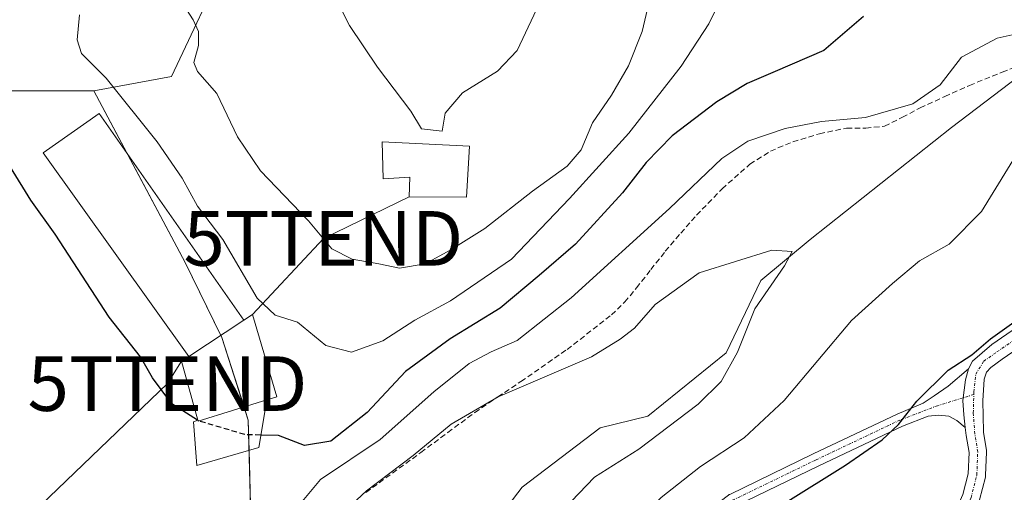
# Model space of a CAD drawing. Units: metres. Extents: x 637717 to 641181, y 4750633 to 4753016.
# Drawn here: x 638531 to 638711, y 4750759 to 4750846 of the extents above; entities that cross this region are included whole.
import ezdxf
from ezdxf.enums import TextEntityAlignment as Align

# ---------------------------------------------------------------- set-up
doc = ezdxf.new("R2010")
doc.units = ezdxf.units.M
doc.header["$MEASUREMENT"] = 0
doc.linetypes.add('TRAZO_Y_PUNTO', pattern=[1, 0.5, -0.25, 0, -0.25])
doc.linetypes.add('TRAZOSX2', pattern=[1.5, 1, -0.5])
doc.layers.get('0').update_dxf_attribs({"lineweight": 5})
for name, color, linetype, lineweight in [('Camino', 19, 'Continuous', 0), ('Camino Cxs', 19, 'Continuous', 0), ('Camino eje', 39, 'TRAZO_Y_PUNTO', 13), ('Corriente natural lineal', 142, 'Continuous', 13), ('Curva de nivel maestra', 36, 'Continuous', 30), ('Curva de nivel maestra oculto', 36, 'TRAZOSX2', 30), ('Curva de nivel normal', 36, 'Continuous', 0), ('Edificación', 1, 'Continuous', 13), ('Edificación Cxs', 1, 'Continuous', 13), ('Edificación industrial', 135, 'Continuous', 13), ('Edificación industrial Cxs', 135, 'Continuous', 13), ('Edificación ligera', 1, 'Continuous', 0), ('Edificación ligera Cxs', 1, 'Continuous', 0), ('Edificación religiosa', 2, 'Continuous', 13), ('Edificación religiosa Cxs', 2, 'Continuous', 13), ('Matorral', 135, 'Continuous', 0), ('Matorral CxS', 135, 'Continuous', 0), ('Pista no pavimentada', 254, 'Continuous', 13), ('Pista no pavimentada Cxs', 254, 'Continuous', 0), ('Pista pavimentada eje', 135, 'TRAZO_Y_PUNTO', 0), ('Prado', 92, 'Continuous', 0), ('Prado CxS', 92, 'Continuous', 0), ('Senda', 19, 'TRAZOSX2', 0), ('Tendido', 6, 'Continuous', 0), ('Torre de tendido puntual', 7, 'Continuous', 0)]:
    doc.layers.add(name, color=color, linetype=linetype, lineweight=lineweight)

# ---------------------------------------------------------------- blocks, each defined once
blk = doc.blocks.new('*U151')
at = {"layer": 'Prado CxS', "color": 92, "linetype": 'Continuous', "lineweight": 0}
blk.add_polyline3d([(638528.05, 4750832.84, 624.5), (638544.81, 4750832.84, 628.32), (638561.51, 4750801.4, 626.73), (638568.22, 4750787.61, 627.38), (638573.05, 4750772.49, 625.54), (638573.64, 4750749.65, 621.19), (638564.75, 4750713.17, 618.36), (638555.69, 4750700.6, 617.01), (638554.07, 4750699.86, 617.08), (638534.67, 4750710.35, 619.73), (638529.81, 4750712.98, 619.65)], dxfattribs=at)
blk = doc.blocks.new('*U164')
at = {"layer": 'Curva de nivel normal', "color": 36, "linetype": 'Continuous', "lineweight": 0}
blk.add_polyline3d([(638560.66, 4750849.42, 635), (638562.96, 4750845.82, 635), (638563.96, 4750843.67, 635), (638563.94, 4750841.15, 635), (638563.09, 4750837.99, 635), (638563.75, 4750836.38, 635), (638567.29, 4750832.33, 635), (638571.08, 4750824.42, 635), (638575.27, 4750818.15, 635), (638584.07, 4750809.02, 635), (638588.32, 4750803.88, 635), (638592.04, 4750801.98, 635), (638596.97, 4750801.14, 635), (638600.7, 4750800.36, 635), (638605.42, 4750801.1, 635), (638609.98, 4750803.66, 635), (638616.32, 4750807.62, 635), (638625.07, 4750814.45, 635), (638631.39, 4750819.04, 635), (638633.96, 4750822.04, 635), (638636.04, 4750826.96, 635), (638639.5, 4750832.04, 635), (638642.62, 4750837.4, 635), (638645.11, 4750843.69, 635), (638647.12, 4750852.32, 635)], dxfattribs=at)
blk = doc.blocks.new('*U167')
at = {"layer": 'Curva de nivel normal', "color": 36, "linetype": 'Continuous', "lineweight": 0}
blk.add_polyline3d([(638542.14, 4750846.75, 630), (638541.71, 4750842.15, 630), (638542.52, 4750839.66, 630), (638547.03, 4750835.14, 630), (638556.4, 4750823.5, 630), (638560.98, 4750816.8, 630), (638563.73, 4750811.67, 630), (638568.4, 4750805.6, 630), (638574.68, 4750794.82, 630), (638578, 4750791.72, 630), (638582.04, 4750790.42, 630), (638587.23, 4750786.16, 630), (638591.96, 4750784.97, 630), (638597.65, 4750787.02, 630), (638603.51, 4750790.83, 630), (638610.08, 4750794.37, 630), (638621.22, 4750802.01, 630), (638631.84, 4750813.07, 630), (638642.68, 4750825.09, 630), (638652.28, 4750837.31, 630), (638657.33, 4750845.09, 630), (638669.14, 4750868.75, 630)], dxfattribs=at)
blk = doc.blocks.new('*U197')
at = {"layer": 'Curva de nivel normal', "color": 36, "linetype": 'Continuous', "lineweight": 0}
blk.add_polyline3d([(638626.84, 4750849.98, 640), (638622.28, 4750840.2, 640), (638618.65, 4750836.42, 640), (638612.24, 4750832.48, 640), (638609.09, 4750828.7, 640), (638608.51, 4750825.42, 640), (638604.77, 4750825.87, 640), (638602.77, 4750829.1, 640), (638596.69, 4750837.16, 640), (638591.6, 4750844.78, 640), (638589.2, 4750849.54, 640)], dxfattribs=at)
blk = doc.blocks.new('*U216')
at = {"layer": 'Curva de nivel normal', "color": 36, "linetype": 'Continuous', "lineweight": 0}
for points in [[(638581.41, 4750755.75, 620), (638586.27, 4750761.6, 620), (638597.16, 4750768.98, 620), (638607.03, 4750777.66, 620), (638613.45, 4750782.89, 620), (638617.52, 4750785.04, 620), (638622.27, 4750787.08, 620), (638632.15, 4750794.91, 620), (638650.13, 4750811.26, 620), (638659.69, 4750820.43, 620), (638664.45, 4750823.6, 620), (638671.32, 4750825.94, 620), (638677.98, 4750827.22, 620), (638685.98, 4750827.96, 620), (638694.68, 4750830.46, 620), (638699.67, 4750833.93, 620), (638703.59, 4750838.96, 620), (638710.1, 4750842.49, 620), (638718.33, 4750844.31, 620)], [(638716.73, 4750826.21, 620), (638707.23, 4750810.72, 620), (638701.32, 4750804.72, 620), (638695.91, 4750801.69, 620), (638690.94, 4750797.52, 620), (638683.46, 4750790.75, 620), (638671.12, 4750776.09, 620), (638663.82, 4750769.23, 620), (638655.79, 4750764.02, 620), (638648.63, 4750758.3, 620), (638645.58, 4750755.1, 620), (638643.06, 4750751.09, 620), (638638.65, 4750746.09, 620), (638636, 4750743.42, 620), (638635.32, 4750741.48, 620), (638633.78, 4750739.66, 620), (638632.52, 4750736.84, 620), (638631.45, 4750731.84, 620), (638629.34, 4750727.43, 620), (638627.86, 4750723.38, 620), (638627.48, 4750719.1, 620), (638627.6581, 4750714.2823, 620)]]:
    blk.add_polyline3d(points, dxfattribs=at)
blk = doc.blocks.new('*U231')
at = {"layer": 'Curva de nivel maestra', "color": 36, "linetype": 'Continuous', "lineweight": 30}
blk.add_polyline3d([(638563.74, 4750772.48, 625), (638559.06, 4750775.49, 625), (638555.5, 4750780.27, 625), (638553.3, 4750784.07, 625), (638547.58, 4750791.35, 625), (638537.7, 4750806.55, 625), (638533.25, 4750812.78, 625), (638529.55, 4750818.86, 625), (638528.27, 4750823.53, 625), (638529.23, 4750827.49, 625), (638529.52, 4750833, 625), (638527.64, 4750841.9, 625), (638526.48, 4750843.44, 625), (638524.13, 4750844.46, 625), (638522.35, 4750845.64, 625), (638521.19, 4750848.88, 625)], dxfattribs=at)
blk = doc.blocks.new('5TTEND')
blk.add_text('5TTEND', height=10).set_placement((0, 0), align=Align.MIDDLE_CENTER)

msp = doc.modelspace()

# ---------------------------------------------------------------- linework, layer by layer
at = {"layer": 'Camino', "color": 19, "linetype": 'Continuous', "lineweight": 0}
for points in [[(638626.09, 4750720.34, 619.69), (638631.21, 4750729.98, 620.02), (638631.28, 4750730.09, 620.03), (638636.97, 4750737.77, 620.58), (638637.02, 4750737.82, 620.59), (638637.05, 4750737.86, 620.59), (638645.18, 4750746.79, 621.01), (638645.3, 4750746.9, 621.02), (638645.35, 4750746.94, 621.03), (638660.96, 4750758.78, 622.23), (638661.08, 4750758.86, 622.24), (638661.16, 4750758.9, 622.25), (638676.44, 4750766.31, 623.4), (638691.79, 4750773.59, 624.76), (638696.58, 4750775.6, 625.11), (638698.57, 4750776.95, 625.2), (638701.13, 4750778.72, 625.25), (638704.84, 4750781.92, 624.9)], [(638704.84, 4750781.92, 624.9), (638704.31, 4750779.87, 625.25), (638703.81, 4750776.1, 625.74), (638703.98, 4750773.45, 626.02), (638704.27, 4750771.15, 626.45)], [(638704.27, 4750771.15, 626.45), (638702.72, 4750772.45, 626.05), (638701.24, 4750773.22, 625.75), (638699.39, 4750773.43, 625.52), (638697.47, 4750773.21, 625.38), (638692.78, 4750771.4, 625.27), (638677.48, 4750764.15, 623.8), (638662.31, 4750756.8, 622.85), (638646.88, 4750745.09, 621.52), (638638.86, 4750736.29, 621.29), (638635.53, 4750731.8, 620.87)]]:
    msp.add_polyline3d(points, dxfattribs=at)
at = {"layer": 'Camino Cxs', "color": 19, "linetype": 'Continuous', "lineweight": 0}
msp.add_polyline3d([(638661.16, 4750758.9, 622.25), (638676.44, 4750766.31, 623.4), (638691.79, 4750773.59, 624.76), (638696.58, 4750775.6, 625.11), (638698.57, 4750776.95, 625.2), (638701.13, 4750778.72, 625.25), (638704.84, 4750781.92, 624.9), (638704.31, 4750779.87, 625.25), (638703.81, 4750776.1, 625.74), (638703.98, 4750773.45, 626.02), (638704.27, 4750771.15, 626.45), (638704.27, 4750771.15, 626.45), (638702.72, 4750772.45, 626.05), (638701.24, 4750773.22, 625.75), (638699.39, 4750773.43, 625.52), (638697.47, 4750773.21, 625.38), (638692.78, 4750771.4, 625.27), (638677.48, 4750764.15, 623.8), (638662.31, 4750756.8, 622.85)], dxfattribs=at)
at = {"layer": 'Camino eje', "color": 39, "linetype": 'TRAZO_Y_PUNTO', "lineweight": 13}
msp.add_polyline3d([(638705.82, 4750777.2, 625.8), (638699.19, 4750775.15, 625.38), (638692.31, 4750772.51, 625.01), (638676.96, 4750765.23, 623.6), (638661.68, 4750757.82, 622.51), (638646.07, 4750745.98, 621.27), (638637.94, 4750737.05, 620.88), (638632.25, 4750729.38, 620.39), (638627.15, 4750719.79, 620)], dxfattribs=at)
at = {"layer": 'Corriente natural lineal', "color": 142, "linetype": 'Continuous', "lineweight": 13}
msp.add_polyline3d([(638721.6, 4750841.21, 619.73), (638701.75, 4750826.13, 617.44), (638675.9, 4750805.6, 615.25), (638666.83, 4750798.08, 614.7), (638660.48, 4750784.85, 614.62), (638646.19, 4750773.21, 613.64), (638637.46, 4750771.09, 612.16), (638623.17, 4750760.25, 610.95), (638614.7, 4750749.13, 610.43), (638602.8, 4750732.99, 609.15), (638600.42, 4750722.15, 608.84), (638594.33, 4750696.75, 607.93), (638581.63, 4750679.28, 607.14), (638572.64, 4750672.14, 605.02), (638568.14, 4750664.2, 604.32), (638566, 4750651.85, 604.49), (638563.99, 4750649.54, 604.06)], dxfattribs=at)
at = {"layer": 'Curva de nivel maestra', "color": 36, "linetype": 'Continuous', "lineweight": 30}
for points in [[(638685.67, 4750846.42, 625), (638678.4, 4750840.2, 625), (638669.47, 4750836.36, 625), (638664.37, 4750834.17, 625), (638658.8, 4750830.79, 625), (638650.65, 4750824.56, 625), (638645.85, 4750819.72, 625), (638641.52, 4750814.14, 625), (638632.93, 4750804.75, 625), (638626.26, 4750798.98, 625), (638619.12, 4750792.99, 625), (638609.97, 4750787.39, 625), (638601.85, 4750781.39, 625), (638594.8, 4750773.9, 625), (638588.16, 4750768.66, 625), (638583.36, 4750767.86, 625), (638578.56, 4750769.66, 625), (638575.34, 4750769.75, 625)], [(638646.94, 4750717.07, 625), (638647.92, 4750719.21, 625), (638649.97, 4750725.09, 625), (638652.5, 4750729.75, 625), (638655.11, 4750735.1, 625), (638657.9, 4750739.62, 625), (638661.32, 4750744.53, 625), (638663.62, 4750749.79, 625), (638665.87, 4750753.3, 625), (638671.29, 4750757.38, 625), (638682.32, 4750764.24, 625), (638689.04, 4750768.88, 625), (638692.06, 4750771.72, 625), (638695.38, 4750775.95, 625), (638701.15, 4750781.68, 625), (638705.46, 4750784.49, 625), (638708.9, 4750787.38, 625), (638713.13, 4750790.44, 625)]]:
    msp.add_polyline3d(points, dxfattribs=at)
at = {"layer": 'Curva de nivel maestra oculto', "color": 36, "linetype": 'TRAZOSX2', "lineweight": 30}
msp.add_polyline3d([(638575.34, 4750769.75, 625), (638572.4, 4750769.84, 625), (638563.93, 4750772.36, 625), (638563.74, 4750772.48, 625)], dxfattribs=at)
at = {"layer": 'Curva de nivel normal', "color": 36, "linetype": 'Continuous', "lineweight": 0}
msp.add_polyline3d([(638588.48, 4750753.78, 615), (638594.66, 4750759.53, 615), (638603.2, 4750766, 615), (638610.18, 4750771.77, 615), (638618.78, 4750776.74, 615), (638635.85, 4750784.12, 615), (638641.1, 4750787.32, 615), (638643.73, 4750789.37, 615), (638647.53, 4750793.7, 615), (638655.54, 4750799.46, 615), (638668.85, 4750803.65, 615), (638672.57, 4750803.41, 615), (638671.18, 4750800.75, 615), (638665.78, 4750792.89, 615), (638662.58, 4750784.98, 615), (638659.62, 4750779.59, 615), (638655.38, 4750775.4, 615), (638644.52, 4750767.18, 615), (638636.44, 4750762.08, 615), (638632.14, 4750757.6, 615)], dxfattribs=at)
at = {"layer": 'Edificación', "color": 1, "linetype": 'Continuous', "lineweight": 13}
for points in [[(638562.17, 4750784.17, 632.58), (638572.24, 4750790.8, 631.72)], [(638572.24, 4750790.8, 631.72), (638573.82, 4750791.84, 629.82), (638578.27, 4750776.78, 630.69), (638576.42, 4750776.21, 630.87)], [(638563.85, 4750772.52, 630.29), (638560.82, 4750783.28, 632.62), (638562.17, 4750784.17, 632.58)], [(638563.85, 4750772.52, 630.29), (638563.9, 4750772.33, 630.25), (638576.42, 4750776.21, 630.87)]]:
    msp.add_polyline3d(points, dxfattribs=at)
at = {"layer": 'Edificación Cxs', "color": 1, "linetype": 'Continuous', "lineweight": 13}
msp.add_polyline3d([(638576.42, 4750776.21, 630.87), (638563.9, 4750772.33, 630.25), (638563.85, 4750772.52, 630.29), (638560.82, 4750783.28, 632.62), (638562.17, 4750784.17, 632.58), (638572.24, 4750790.8, 631.72), (638573.82, 4750791.84, 629.82), (638578.27, 4750776.78, 630.69), (638576.42, 4750776.21, 630.87)], close=True, dxfattribs=at)
at = {"layer": 'Edificación industrial', "color": 135, "linetype": 'Continuous', "lineweight": 13}
for points in [[(638562.17, 4750784.17, 632.58), (638535.53, 4750821.46, 629.64), (638545.74, 4750828.68, 632.47), (638572.24, 4750790.8, 631.72)], [(638562.17, 4750784.17, 632.58), (638572.24, 4750790.8, 631.72)]]:
    msp.add_polyline3d(points, dxfattribs=at)
at = {"layer": 'Edificación industrial Cxs', "color": 135, "linetype": 'Continuous', "lineweight": 13}
msp.add_polyline3d([(638572.24, 4750790.8, 631.72), (638562.17, 4750784.17, 632.58), (638535.53, 4750821.46, 629.64), (638545.74, 4750828.68, 632.47), (638572.24, 4750790.8, 631.72)], close=True, dxfattribs=at)
at = {"layer": 'Edificación ligera', "color": 1, "linetype": 'Continuous', "lineweight": 0}
for points in [[(638576.42, 4750776.21, 630.87), (638574.96, 4750767.49, 627.08), (638563.66, 4750764.22, 628.31), (638563.01, 4750772.21, 629.93), (638563.85, 4750772.52, 630.29)], [(638563.85, 4750772.52, 630.29), (638563.9, 4750772.33, 630.25), (638576.42, 4750776.21, 630.87)]]:
    msp.add_polyline3d(points, dxfattribs=at)
at = {"layer": 'Edificación ligera Cxs', "color": 1, "linetype": 'Continuous', "lineweight": 0}
msp.add_polyline3d([(638563.85, 4750772.52, 630.29), (638563.9, 4750772.33, 630.25), (638576.42, 4750776.21, 630.87), (638574.96, 4750767.49, 627.08), (638563.66, 4750764.22, 628.31), (638563.01, 4750772.21, 629.93), (638563.85, 4750772.52, 630.29)], close=True, dxfattribs=at)
at = {"layer": 'Edificación religiosa', "color": 2, "linetype": 'Continuous', "lineweight": 13}
msp.add_polyline3d([(638613.53, 4750822.71, 642.52), (638612.98, 4750813.34, 642.57), (638602.48, 4750813.4, 643.92), (638602.63, 4750816.98, 644.8), (638597.73, 4750816.68, 643.51), (638597.57, 4750823.49, 642.98), (638613.53, 4750822.71, 642.52)], dxfattribs=at)
at = {"layer": 'Edificación religiosa Cxs', "color": 2, "linetype": 'Continuous', "lineweight": 13}
msp.add_polyline3d([(638613.53, 4750822.71, 642.52), (638612.98, 4750813.34, 642.57), (638602.48, 4750813.4, 643.92), (638602.63, 4750816.98, 644.8), (638597.73, 4750816.68, 643.51), (638597.57, 4750823.49, 642.98), (638613.53, 4750822.71, 642.52)], close=True, dxfattribs=at)
at = {"layer": 'Matorral', "color": 135, "linetype": 'Continuous', "lineweight": 0}
for points in [[(638544.81, 4750832.84, 628.32), (638528.05, 4750832.84, 624.5), (638527.53, 4750838.56, 624.57), (638527.25, 4750841.7, 624.8), (638527.02, 4750844.22, 625), (638525.47, 4750861.21, 626.54), (638529.34, 4750892.17, 630.32), (638507.43, 4750914.09, 626.84), (638491.96, 4750928.28, 623.85), (638473.92, 4750938.6, 621.17), (638491.88, 4750964.05, 622.41), (638494.54, 4750982.45, 622.91), (638488.1, 4750994.06, 623.37), (638479.07, 4750995.35, 622.55), (638449.43, 4750997.93, 620.22), (638432.67, 4751012.12, 620.04), (638428.81, 4751028.88, 620.34), (638433.44, 4751052.33, 621.21), (638446.35, 4751062.65, 623.28), (638457.53, 4751070.39, 625.48), (638472.58, 4751079.85, 628.01), (638480.75, 4751091.03, 629.59), (638484.19, 4751113.39, 630.99), (638484.33, 4751125.41, 633.03)], [(638722.84, 4750877.91, 623.18), (638711.24, 4750876.62, 625.68), (638652.35, 4750923.17, 637.88), (638664.72, 4750936.2, 638.2), (638662.96, 4750955.2, 642.07), (638652.99, 4750972.09, 646.65), (638645.9, 4750976.35, 648.22), (638636.98, 4750977.38, 648.58), (638629.96, 4750978.47, 648.34), (638625.46, 4750980.89, 648.13), (638615.99, 4751002.87, 649.41), (638608.36, 4751003.31, 647.94), (638596.37, 4750974.71, 644.04), (638579.61, 4750948.92, 640.5), (638578.32, 4750932.15, 640.51), (638566.72, 4750907.64, 641.23), (638565.43, 4750885.72, 638.98), (638573.16, 4750872.82, 640.36), (638569.3, 4750857.34, 637.06), (638558.98, 4750835.42, 633.79), (638544.81, 4750832.84, 628.32)]]:
    msp.add_polyline3d(points, dxfattribs=at)
at = {"layer": 'Matorral CxS', "color": 135, "linetype": 'Continuous', "lineweight": 0}
msp.add_polyline3d([(638569.3, 4750857.34, 637.06), (638558.98, 4750835.42, 633.79), (638544.81, 4750832.84, 628.32), (638528.05, 4750832.84, 624.5), (638525.47, 4750861.21, 626.54)], dxfattribs=at)
at = {"layer": 'Pista no pavimentada', "color": 254, "linetype": 'Continuous', "lineweight": 13}
for points in [[(638704.84, 4750781.92, 624.9), (638705.56, 4750783.28, 624.82), (638709.12, 4750786.36, 624.71), (638714.64, 4750790.16, 624.95)], [(638716.69, 4750787.55, 625.55), (638711.02, 4750783.64, 625.48), (638708.94, 4750782.17, 625.47), (638708.17, 4750781.29, 625.51), (638707.75, 4750780, 625.64), (638707.45, 4750776.05, 626.11), (638707.58, 4750770.39, 626.93), (638707.6, 4750770.28, 626.95), (638708.13, 4750766.93, 627.62), (638708.15, 4750766.68, 627.68), (638708.15, 4750766.62, 627.69), (638707.99, 4750762.39, 628.47), (638707.97, 4750762.17, 628.5), (638707.94, 4750762.05, 628.51), (638706.88, 4750757.92, 628.92)], [(638704.84, 4750781.92, 624.9), (638704.31, 4750779.87, 625.25), (638703.81, 4750776.1, 625.74), (638703.98, 4750773.45, 626.02), (638704.27, 4750771.15, 626.45)], [(638690.86, 4750732.41, 631.06), (638691.11, 4750735.05, 630.72), (638693.53, 4750740.13, 630.14), (638693.58, 4750740.23, 630.13), (638699.45, 4750750.28, 629.45), (638701.9, 4750754.65, 629.38), (638703.82, 4750758.86, 628.86), (638704.8, 4750762.68, 628.23), (638704.95, 4750766.58, 627.41), (638704.45, 4750769.7, 626.72), (638704.27, 4750771.15, 626.45)]]:
    msp.add_polyline3d(points, dxfattribs=at)
at = {"layer": 'Pista no pavimentada Cxs', "color": 254, "linetype": 'Continuous', "lineweight": 0}
for points in [[(638703.82, 4750758.86, 628.86), (638704.8, 4750762.68, 628.23), (638704.95, 4750766.58, 627.41), (638704.45, 4750769.7, 626.72), (638704.27, 4750771.15, 626.45), (638703.98, 4750773.45, 626.02), (638703.81, 4750776.1, 625.74), (638704.31, 4750779.87, 625.25), (638704.84, 4750781.92, 624.9), (638705.56, 4750783.28, 624.82), (638709.12, 4750786.36, 624.71), (638714.64, 4750790.16, 624.95)], [(638716.69, 4750787.55, 625.55), (638711.02, 4750783.64, 625.48), (638708.94, 4750782.17, 625.47), (638708.17, 4750781.29, 625.51), (638707.75, 4750780, 625.64), (638707.45, 4750776.05, 626.11), (638707.58, 4750770.39, 626.93), (638707.6, 4750770.28, 626.95), (638708.13, 4750766.93, 627.62), (638708.15, 4750766.68, 627.68), (638708.15, 4750766.62, 627.69), (638707.99, 4750762.39, 628.47), (638707.97, 4750762.17, 628.5), (638707.94, 4750762.05, 628.51), (638706.88, 4750757.92, 628.92)]]:
    msp.add_polyline3d(points, dxfattribs=at)
at = {"layer": 'Pista pavimentada eje', "color": 135, "linetype": 'TRAZO_Y_PUNTO', "lineweight": 0}
for points in [[(638705.82, 4750777.2, 625.8), (638705.83, 4750777.67, 625.75), (638706.2, 4750780.93, 625.32), (638707.65, 4750783.29, 625.17), (638710.07, 4750785, 625.16), (638715.67, 4750788.86, 625.25), (638716.66, 4750789.75, 625.24), (638717.86, 4750790.82, 625.3), (638719.62, 4750793.21, 625.1), (638721.77, 4750797.15, 624.9), (638723.54, 4750801.16, 624.64), (638724.84, 4750804.45, 624.17), (638726, 4750807.8, 623.95), (638726.6, 4750810, 624), (638727.18, 4750812.13, 624.04), (638727.73, 4750814.25, 623.99), (638728.3, 4750816.39, 623.78), (638729.16, 4750819.19, 623.5), (638730.59, 4750823.79, 623.23), (638731.36, 4750825.49, 623.31), (638734, 4750829.68, 623.31), (638734.82, 4750830.86, 623.33)], [(638692.55, 4750730.81, 631.44), (638692.32, 4750731.49, 631.34), (638692.69, 4750734.77, 630.95), (638694.96, 4750739.43, 630.33), (638700.84, 4750749.48, 629.74), (638703.32, 4750753.93, 629.47), (638705.33, 4750758.32, 628.87), (638706.39, 4750762.45, 628.32), (638706.55, 4750766.68, 627.51), (638706.02, 4750770.01, 626.82), (638705.73, 4750773.84, 626.18), (638705.82, 4750777.2, 625.8)]]:
    msp.add_polyline3d(points, dxfattribs=at)
at = {"layer": 'Prado', "color": 92, "linetype": 'Continuous', "lineweight": 0}
for points in [[(638544.81, 4750832.84, 628.32), (638528.05, 4750832.84, 624.5), (638527.53, 4750838.56, 624.57), (638527.25, 4750841.7, 624.8), (638527.02, 4750844.22, 625), (638525.47, 4750861.21, 626.54), (638529.34, 4750892.17, 630.32), (638507.43, 4750914.09, 626.84), (638491.96, 4750928.28, 623.85), (638473.92, 4750938.6, 621.17), (638491.88, 4750964.05, 622.41), (638494.54, 4750982.45, 622.91), (638488.1, 4750994.06, 623.37), (638479.07, 4750995.35, 622.55), (638449.43, 4750997.93, 620.22), (638432.67, 4751012.12, 620.04), (638428.81, 4751028.88, 620.34), (638433.44, 4751052.33, 621.21), (638446.35, 4751062.65, 623.28), (638457.53, 4751070.39, 625.48), (638472.58, 4751079.85, 628.01), (638480.75, 4751091.03, 629.59), (638484.19, 4751113.39, 630.99), (638484.33, 4751125.41, 633.03)], [(638722.84, 4750877.91, 623.18), (638711.24, 4750876.62, 625.68), (638652.35, 4750923.17, 637.88), (638664.72, 4750936.2, 638.2), (638662.96, 4750955.2, 642.07), (638652.99, 4750972.09, 646.65), (638645.9, 4750976.35, 648.22), (638636.98, 4750977.38, 648.58), (638629.96, 4750978.47, 648.34), (638625.46, 4750980.89, 648.13), (638615.99, 4751002.87, 649.41), (638608.36, 4751003.31, 647.94), (638596.37, 4750974.71, 644.04), (638579.61, 4750948.92, 640.5), (638578.32, 4750932.15, 640.51), (638566.72, 4750907.64, 641.23), (638565.43, 4750885.72, 638.98), (638573.16, 4750872.82, 640.36), (638569.3, 4750857.34, 637.06), (638558.98, 4750835.42, 633.79), (638544.81, 4750832.84, 628.32)], [(638544.81, 4750832.84, 628.32), (638551.04, 4750821.1, 626.71), (638561.51, 4750801.4, 626.73), (638568.01, 4750788.02, 627.35), (638568.22, 4750787.61, 627.38), (638572.27, 4750774.93, 626.03), (638573.05, 4750772.49, 625.54), (638573.2, 4750766.98, 624.36), (638573.64, 4750749.65, 621.19), (638564.75, 4750713.17, 618.36), (638555.69, 4750700.6, 617.01), (638554.06, 4750699.86, 617.08)]]:
    msp.add_polyline3d(points, dxfattribs=at)
at = {"layer": 'Prado CxS', "color": 92, "linetype": 'Continuous', "lineweight": 0}
msp.add_polyline3d([(638573.64, 4750749.65, 621.19), (638573.05, 4750772.49, 625.54), (638568.22, 4750787.61, 627.38), (638561.51, 4750801.4, 626.73), (638544.81, 4750832.84, 628.32), (638558.98, 4750835.42, 633.79), (638569.3, 4750857.34, 637.06)], dxfattribs=at)
at = {"layer": 'Senda', "color": 19, "linetype": 'TRAZOSX2', "lineweight": 0}
msp.add_polyline3d([(638594.59, 4750759.26, 614.35), (638604.65, 4750766.58, 614.66), (638609.58, 4750770.25, 614.51), (638614.52, 4750773.9, 614.39), (638618.72, 4750776.76, 614.68), (638622.96, 4750779.57, 615.52), (638631.4, 4750785.46, 615.84), (638639.54, 4750791.77, 615.99), (638641.95, 4750794.14, 616.08), (638644.12, 4750796.73, 616.38), (638646.74, 4750800.08, 616.49), (638649.37, 4750803.43, 616.81), (638652.2, 4750806.76, 616.93), (638655.1, 4750810.04, 617.18), (638659.77, 4750814.89, 617.5), (638664.85, 4750819.38, 617.94), (638668.61, 4750821.77, 618.2), (638672.73, 4750823.5, 618.18), (638677.6, 4750824.96, 618.69), (638682.54, 4750826, 619.17), (638686.06, 4750825.99, 619.04), (638689.48, 4750826.34, 618.77), (638692.77, 4750827.98, 618.92), (638696.01, 4750829.68, 619.27), (638700.51, 4750831.77, 619.09), (638705.04, 4750833.81, 618.93), (638711.04, 4750836.25, 619.1), (638717.05, 4750838.64, 618.98)], dxfattribs=at)
at = {"layer": 'Tendido', "color": 6, "linetype": 'Continuous', "lineweight": 0}
for points in [[(638573.82, 4750791.84, 628.8), (638586.79, 4750805.79, 634.71), (638602.48, 4750813.4, 637.76)], [(638498.57, 4750719.88, 615.88), (638525.78, 4750748.04, 621), (638558.26, 4750779.19, 625.35), (638560.82, 4750783.28, 626.48)]]:
    msp.add_polyline3d(points, dxfattribs=at)

# ---------------------------------------------------------------- block references
at = {"layer": 'Curva de nivel maestra', "color": 36, "linetype": 'Continuous', "lineweight": 30}
msp.add_blockref('*U231', (0, 0), dxfattribs=at)
at = {"layer": 'Curva de nivel normal', "color": 36, "linetype": 'Continuous', "lineweight": 0}
for name in ['*U197', '*U164', '*U167', '*U216']:
    msp.add_blockref(name, (0, 0), dxfattribs=at)
at = {"layer": 'Prado CxS', "color": 92, "linetype": 'Continuous', "lineweight": 0}
msp.add_blockref('*U151', (0, 0), dxfattribs=at)
at = {"layer": 'Torre de tendido puntual', "linetype": 'Continuous', "lineweight": 0}
for p in [(638586.79, 4750805.79, 635.01), (638558.26, 4750779.19, 625.16)]:
    msp.add_blockref('5TTEND', p, dxfattribs=at)

doc.saveas('drawing.dxf')
